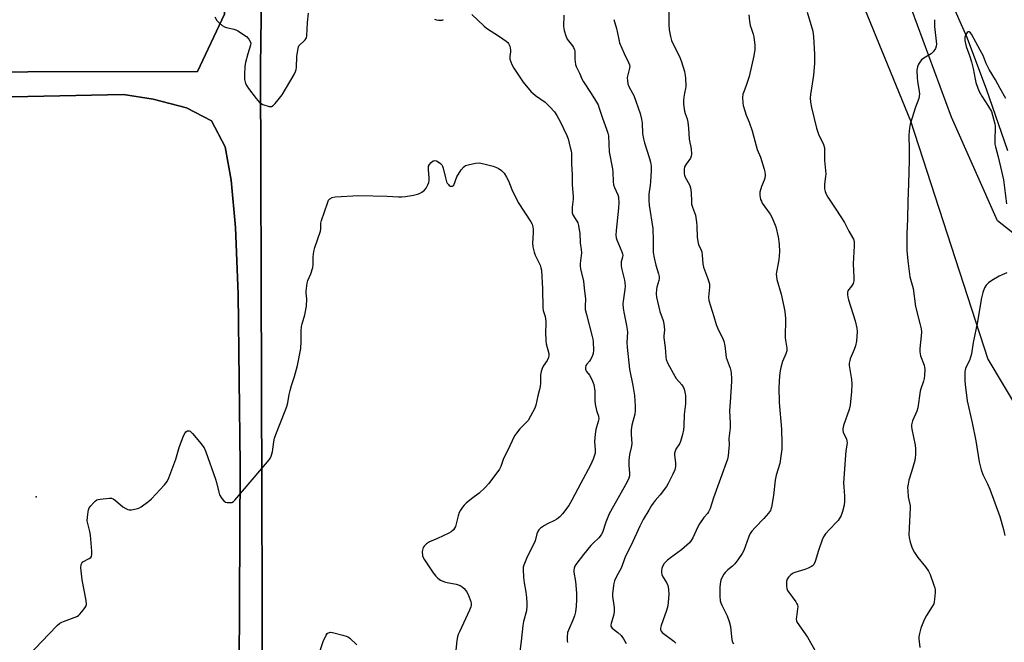
# Model space of a CAD drawing. Units: inches. Extents: x 1267769 to 1273769, y 573449 to 577450.
# Drawn here: x 1271933 to 1272347, y 575576 to 575838 of the extents above; entities that cross this region are included whole.
import ezdxf

# ---------------------------------------------------------------- set-up
doc = ezdxf.new("R2010")
doc.units = ezdxf.units.IN
doc.header["$MEASUREMENT"] = 0
for name, color, linetype in [('ELEV-Spot Elevation', 7, 'Continuous'), ('HYDRO-Single Line Stream', 4, 'Continuous'), ('NTRL-Farm Land', 3, 'Continuous'), ('NTRL-Trees', 3, 'Continuous'), ('TRANS-Driveway', 251, 'Continuous'), ('Undefined', 1, 'Continuous')]:
    doc.layers.add(name, color=color, linetype=linetype)

msp = doc.modelspace()

# ---------------------------------------------------------------- linework, layer by layer
at = {"layer": 'ELEV-Spot Elevation'}
msp.add_point((1271939.76, 575637.25, 619.92), dxfattribs=at)
at = {"layer": 'HYDRO-Single Line Stream'}
msp.add_lwpolyline([(1272317.65, 575862.24), (1272331.31, 575831.08), (1272339.67, 575809.07), (1272348.57, 575783.16)], dxfattribs=at)
at = {"layer": 'NTRL-Farm Land'}
for points in [[(1272034.98, 575549.71), (1272034.24, 575818.57), (1272035.65, 575920.81), (1272021.72, 575921.88), (1272019.07, 575840.54), (1272007.71, 575816.36), (1271650.24, 575815.63), (1271635.47, 575817.1), (1271633.57, 576031.36), (1271644.83, 576041.66), (1271649.9, 576048.05), (1271658.17, 576052.6), (1271673.29, 576055.28), (1271781.44, 576062.58), (1271957.84, 576069.11), (1272016.02, 576076.44), (1272057.64, 576059.71), (1272128.25, 576019.03), (1272182.92, 575963.2), (1272260.77, 575910.57), (1272307.76, 575795.66), (1272340.29, 575695.19), (1272398.03, 575598.73)], [(1271642.71, 575002.77), (1271635.75, 575785.62), (1271644.52, 575789.92), (1271715, 575801.18), (1271976.51, 575806.66), (1271988.99, 575804.66), (1272002.98, 575801.08), (1272013.62, 575795.56), (1272019.39, 575784.63), (1272021.85, 575770.59), (1272023.68, 575750.62), (1272024.81, 575722.65), (1272025.58, 575650.8), (1272024.99, 575507.26), (1272026.09, 575372.51), (1272026.2, 575366.02), (1272034.29, 575135.87), (1272038.4, 574689.03)]]:
    msp.add_lwpolyline(points, dxfattribs=at)
at = {"layer": 'NTRL-Trees'}
msp.add_lwpolyline([(1272350.96, 575748.31), (1272344.37, 575753.44), (1272325.01, 575797.17), (1272308.34, 575842.31), (1272283.12, 575880.23), (1272281.12, 575888.25), (1272221.49, 575941.45), (1272202.56, 575958.34), (1272115.52, 576034.09), (1272093.36, 576052.52), (1272067.87, 576102.01)], dxfattribs=at)
at = {"layer": 'TRANS-Driveway'}
for points in [[(1271650.24, 575815.63), (1272007.71, 575816.36), (1272019.07, 575840.54), (1272021.72, 575921.88), (1272035.65, 575920.81), (1272034.24, 575818.57), (1272034.98, 575549.71)], [(1272024.99, 575507.26), (1272025.58, 575650.8), (1272024.81, 575722.65), (1272023.68, 575750.62), (1272021.85, 575770.59), (1272019.39, 575784.63), (1272013.62, 575795.56), (1272002.98, 575801.08), (1271988.99, 575804.66), (1271976.51, 575806.66), (1271715, 575801.18)]]:
    msp.add_lwpolyline(points, dxfattribs=at)
at = {"layer": 'Undefined'}
for points, elevation in [([(1272206.07, 575843.75), (1272206.12, 575835.99), (1272206.21, 575833.98), (1272206.73, 575831.11), (1272207.19, 575829.44), (1272210.78, 575822.02), (1272211.47, 575820.4), (1272212.61, 575816.39), (1272212.99, 575814.72), (1272213.16, 575813.6), (1272213.17, 575810.1), (1272213.07, 575809.23), (1272212.61, 575807.21), (1272212.35, 575805.52), (1272212.22, 575804.11), (1272212.26, 575802.65), (1272212.64, 575799.72), (1272212.96, 575798.61), (1272213.74, 575796.45), (1272214.05, 575795.07), (1272214.37, 575792.52), (1272214.7, 575787.84), (1272215.44, 575783.86), (1272215.6, 575781.51), (1272215.52, 575780.67), (1272215.22, 575779.9), (1272213.33, 575777.37), (1272212.67, 575776.17), (1272212.48, 575775.06), (1272212.57, 575773.3), (1272212.68, 575772.73), (1272212.98, 575771.89), (1272214.75, 575768.67), (1272215.19, 575767.34), (1272215.46, 575765.37), (1272215.57, 575761.69), (1272215.69, 575760.57), (1272216.05, 575759.29), (1272217.25, 575755.93), (1272217.77, 575752.99), (1272217.92, 575751.23), (1272218.05, 575746.59), (1272218.23, 575744.84), (1272218.6, 575743.57), (1272219.71, 575741.17), (1272219.96, 575740.41), (1272220.15, 575739), (1272220.38, 575735.34), (1272220.61, 575734.01), (1272222.4, 575729.5), (1272223.19, 575727.01), (1272223.22, 575725.56), (1272222.72, 575721.35), (1272222.88, 575719.98), (1272225.01, 575713.23), (1272225.97, 575709.85), (1272226.88, 575707.67), (1272228.66, 575704.22), (1272229.21, 575702.85), (1272229.61, 575700.85), (1272230.05, 575697.13), (1272230.25, 575696), (1272231.9, 575691.45), (1272232.2, 575690.34), (1272232.36, 575689.24), (1272232.48, 575687.28), (1272232.47, 575685.84), (1272231.86, 575677.19), (1272231.68, 575673.51), (1272231.88, 575668.32), (1272231.88, 575666.27), (1272231.38, 575661.78), (1272231.44, 575659.19), (1272231.37, 575657.72), (1272231.04, 575654.5), (1272230.77, 575653.07), (1272224.82, 575636.85), (1272223.5, 575632.4), (1272222.79, 575630.89), (1272222.32, 575630.21), (1272220.83, 575628.49), (1272219, 575625.84), (1272218.29, 575624.56), (1272216.17, 575620.06), (1272215.43, 575618.86), (1272214.73, 575617.94), (1272213.68, 575616.9), (1272211.43, 575614.97), (1272206.76, 575611.61), (1272205.53, 575610.65), (1272204.15, 575609.17), (1272203.36, 575607.96), (1272203.14, 575607.15), (1272203.03, 575606.3), (1272203.01, 575605.45), (1272203.11, 575604.62), (1272203.57, 575603.6), (1272205.1, 575601.13), (1272205.62, 575599.92), (1272205.94, 575598.33), (1272206.07, 575596.1), (1272205.86, 575592.93), (1272205.59, 575591.31), (1272205.03, 575589.41), (1272202.88, 575583.05), (1272202.62, 575581.98), (1272202.61, 575581.22), (1272202.8, 575580.72), (1272203.26, 575580.17), (1272208.23, 575576.46), (1272209.06, 575575.67)], 612), ([(1272264.3, 575841.39), (1272266.64, 575833.3), (1272267.02, 575831.03), (1272267.35, 575823.63), (1272267.36, 575819.74), (1272266.96, 575814.87), (1272266.43, 575811.12), (1272265.67, 575806.63), (1272265.64, 575805.22), (1272265.76, 575803.51), (1272266.2, 575801.19), (1272268.2, 575792.57), (1272269.11, 575789.99), (1272271.2, 575785.64), (1272271.57, 575784.23), (1272271.65, 575783.06), (1272271.66, 575778.91), (1272272.11, 575773.25), (1272272.06, 575772.1), (1272271.62, 575768.89), (1272271.54, 575767.73), (1272271.64, 575766.89), (1272271.92, 575765.8), (1272272.41, 575764.47), (1272272.96, 575763.44), (1272276.62, 575758.01), (1272279.98, 575752.77), (1272281.84, 575749.16), (1272283.43, 575746.43), (1272283.75, 575745.71), (1272284.05, 575744.73), (1272284.15, 575743.9), (1272284.14, 575743.02), (1272283.71, 575735.32), (1272283.94, 575729.64), (1272283.89, 575728.16), (1272283.63, 575727.1), (1272283.3, 575726.36), (1272282.99, 575725.91), (1272281.8, 575724.63), (1272281.43, 575723.99), (1272281.25, 575723.24), (1272281.24, 575722.43), (1272281.36, 575721.32), (1272281.64, 575720.21), (1272284.5, 575711.32), (1272285.19, 575708.29), (1272285.35, 575706.89), (1272285.02, 575702.83), (1272284.71, 575700.82), (1272284.14, 575699.25), (1272282.42, 575695.38), (1272282.21, 575694.67), (1272282.03, 575693.5), (1272281.99, 575692.62), (1272282.06, 575691.74), (1272282.91, 575686.74), (1272283.07, 575684.73), (1272283.02, 575681.6), (1272282.4, 575675.91), (1272281.94, 575674), (1272279.59, 575667.25), (1272279.3, 575665.91), (1272279.34, 575665.19), (1272279.52, 575664.48), (1272280.86, 575661.56), (1272281.02, 575660.78), (1272281.08, 575659.97), (1272281.03, 575659.16), (1272280.58, 575656.45), (1272280.43, 575655.01), (1272279.67, 575643.08), (1272279.7, 575641.46), (1272280.06, 575637.58), (1272280.05, 575635.26), (1272279.86, 575633.82), (1272279.18, 575631.03), (1272278.6, 575629.43), (1272277.3, 575627.26), (1272276.58, 575626.41), (1272273.8, 575623.62), (1272272.07, 575621.62), (1272271.22, 575620.45), (1272270.63, 575619.11), (1272269.06, 575614.64), (1272267.66, 575609.99), (1272267.08, 575608.78), (1272266.61, 575608.27), (1272266.17, 575607.96), (1272264.66, 575607.19), (1272263.33, 575606.67), (1272259.16, 575605.41), (1272258.38, 575605.06), (1272257.47, 575604.43), (1272256.45, 575603.49), (1272255.84, 575602.63), (1272255.59, 575601.54), (1272255.58, 575599.49), (1272255.73, 575598.65), (1272256.1, 575597.86), (1272259.58, 575593.01), (1272260.01, 575592.26), (1272260.2, 575591.73), (1272260.32, 575590.89), (1272260.31, 575590.04), (1272259.77, 575586.67), (1272259.7, 575585.85), (1272259.8, 575585.09), (1272260.09, 575584.39), (1272264.45, 575578.13), (1272268.07, 575571.75)], 608), ([(1272015.03, 575839.41), (1272015.88, 575837.87), (1272016.8, 575836.8), (1272018.08, 575835.7), (1272019.04, 575835.15), (1272019.87, 575834.9), (1272023.04, 575834.23), (1272023.85, 575833.93), (1272024.61, 575833.51), (1272028.25, 575831.06), (1272029.26, 575830.01), (1272029.87, 575829.06), (1272030.07, 575828.28), (1272029.99, 575827.48), (1272028.81, 575823.74), (1272027.85, 575820.09), (1272027.56, 575818.68), (1272027.4, 575814.91), (1272027.51, 575812.95), (1272027.91, 575811.38), (1272028.39, 575810.37), (1272029.11, 575809.16), (1272032.33, 575804.95), (1272033.8, 575803.34), (1272034.45, 575802.88), (1272035.21, 575802.53), (1272037.9, 575801.65), (1272038.41, 575801.58), (1272038.89, 575801.62), (1272039.56, 575802.01), (1272040.35, 575802.84), (1272041.7, 575804.45), (1272043.33, 575806.56), (1272048.31, 575815.1), (1272048.97, 575816.41), (1272049.21, 575817.22), (1272049.33, 575818.06), (1272049.53, 575822.64), (1272049.85, 575825.28), (1272050.14, 575826.69), (1272050.36, 575827.2), (1272050.7, 575827.64), (1272052.5, 575829.16), (1272053.06, 575829.73), (1272053.52, 575830.58), (1272053.7, 575831.41), (1272054.05, 575837.01), (1272054.4, 575840.86)], 618), ([(1272107.47, 575838.47), (1272108.27, 575838.15), (1272109.1, 575837.99), (1272110.19, 575837.95), (1272110.7, 575838.03), (1272111.16, 575838.25)], 618), ([(1272123.21, 575840.3), (1272128.19, 575835.57), (1272129.31, 575834.6), (1272134.78, 575831.13), (1272137.63, 575829.08), (1272138.28, 575828.53), (1272138.64, 575828.11), (1272139.1, 575827.09), (1272139.47, 575825.4), (1272139.46, 575824.58), (1272139.1, 575822.64), (1272139.22, 575821.59), (1272139.97, 575819.36), (1272140.84, 575817.82), (1272144.75, 575811.93), (1272148.18, 575807.78), (1272148.8, 575807.18), (1272149.89, 575806.32), (1272153.98, 575803.5), (1272155.99, 575801.46), (1272157.9, 575799.33), (1272158.89, 575797.88), (1272160.4, 575795.37), (1272163.19, 575789.45), (1272163.66, 575788.08), (1272164.6, 575784.42), (1272164.92, 575783.01), (1272165.06, 575781.86), (1272165.11, 575777.43), (1272165.42, 575772.81), (1272165.36, 575768.69), (1272165.87, 575763.78), (1272165.79, 575762.66), (1272165.32, 575759.28), (1272165.34, 575757.35), (1272165.44, 575756.82), (1272165.72, 575756.07), (1272167.37, 575753.35), (1272167.75, 575752.59), (1272168.08, 575751.47), (1272168.4, 575749.73), (1272168.58, 575748.27), (1272168.72, 575744.19), (1272169.19, 575741.45), (1272169.32, 575740.07), (1272168.76, 575735.55), (1272168.72, 575734.38), (1272168.89, 575733.31), (1272170.13, 575728.03), (1272170.37, 575725.06), (1272170.92, 575721.69), (1272170.98, 575720.62), (1272170.88, 575717.54), (1272170.93, 575716.08), (1272171.36, 575714.06), (1272173.84, 575704.8), (1272174.06, 575703.65), (1272174.18, 575702.5), (1272174.37, 575699.04), (1272174.2, 575697.66), (1272173.75, 575696.34), (1272173.15, 575695.08), (1272172.65, 575694.38), (1272171.58, 575693.17), (1272171.17, 575692.53), (1272170.99, 575691.79), (1272171.01, 575691.02), (1272171.13, 575690.53), (1272171.39, 575690.06), (1272172.67, 575688.48), (1272173.25, 575687.51), (1272173.99, 575685.96), (1272174.46, 575684.62), (1272174.91, 575681.73), (1272175, 575677.77), (1272175.14, 575676.32), (1272175.66, 575673.68), (1272176.49, 575671.27), (1272176.57, 575670.08), (1272176.35, 575668.97), (1272175.33, 575665.66), (1272175.03, 575663.68), (1272174.79, 575660.54), (1272175.13, 575657.02), (1272175.05, 575655.6), (1272174.22, 575653.08), (1272173.17, 575650.65), (1272169.02, 575643), (1272165.3, 575635.87), (1272163.92, 575633.62), (1272161.33, 575630.12), (1272160.2, 575628.89), (1272158.94, 575627.83), (1272157.94, 575627.26), (1272155.02, 575625.9), (1272153.75, 575625.2), (1272152.06, 575624.13), (1272151.3, 575623.37), (1272150.92, 575622.67), (1272150.53, 575621.66), (1272149.77, 575618.75), (1272149.42, 575617.78), (1272146.44, 575612.03), (1272145, 575608.44), (1272144.79, 575607.59), (1272144.74, 575606.74), (1272144.97, 575603.31), (1272145.19, 575601.02), (1272145.84, 575597.17), (1272146.14, 575594.85), (1272146.37, 575592.53), (1272146.36, 575591.41), (1272146.12, 575589.22), (1272144.91, 575584.72), (1272144.56, 575583.06), (1272143.96, 575576.51), (1272143.29, 575572.15)], 618), ([(1272161.82, 575840.04), (1272161.76, 575835.29), (1272161.84, 575834.41), (1272162.03, 575833.57), (1272162.78, 575831.37), (1272163.34, 575830.04), (1272163.81, 575829.3), (1272165.46, 575827.19), (1272165.88, 575826.48), (1272166.33, 575825.49), (1272166.48, 575824.98), (1272166.58, 575824.15), (1272166.58, 575821.58), (1272166.66, 575820.44), (1272166.86, 575819.32), (1272167.14, 575818.52), (1272168.51, 575815.71), (1272169.6, 575813.04), (1272170.1, 575812.03), (1272173.41, 575807.12), (1272175.24, 575804.2), (1272176.3, 575802.28), (1272176.81, 575800.93), (1272178.1, 575796.68), (1272179.89, 575792.02), (1272180.39, 575790.42), (1272180.63, 575789.33), (1272180.98, 575782.57), (1272182.4, 575775.41), (1272182.52, 575773.92), (1272182.67, 575770.06), (1272182.81, 575768.65), (1272183.14, 575767.56), (1272184.61, 575764.44), (1272184.86, 575763.64), (1272184.95, 575763.09), (1272185, 575761.38), (1272184.92, 575758.79), (1272183.84, 575749.45), (1272183.78, 575747.47), (1272183.93, 575746.34), (1272184.17, 575745.51), (1272186.31, 575740.39), (1272186.58, 575739.57), (1272186.68, 575739.02), (1272186.6, 575738.22), (1272186.03, 575736.17), (1272185.95, 575734.7), (1272186.13, 575733.56), (1272187.42, 575728.52), (1272187.59, 575727.38), (1272187.69, 575725.94), (1272187.6, 575724.55), (1272186.8, 575719.63), (1272186.78, 575718.47), (1272186.89, 575716.7), (1272187.11, 575714.97), (1272188.29, 575709.36), (1272188.58, 575707.67), (1272188.62, 575706.55), (1272188.43, 575702.24), (1272188.55, 575700.24), (1272189.56, 575691.09), (1272190.92, 575684.09), (1272191.64, 575679.87), (1272191.97, 575675.49), (1272191.95, 575673.45), (1272191.8, 575672.03), (1272190.55, 575667.44), (1272190.25, 575665.42), (1272190.2, 575663.66), (1272190.45, 575659.55), (1272190.27, 575658), (1272189.58, 575655.04), (1272189.26, 575652.52), (1272189.24, 575650.62), (1272189.59, 575647.09), (1272189.51, 575646.08), (1272189.22, 575645.06), (1272188.37, 575643.27), (1272180.91, 575630.1), (1272179.52, 575626.65), (1272178.09, 575622.22), (1272177.59, 575621.22), (1272176.57, 575619.96), (1272174.26, 575617.81), (1272173.25, 575616.74), (1272170.1, 575612.97), (1272166.97, 575608.76), (1272166.52, 575608.03), (1272166.21, 575607.25), (1272166.1, 575606.43), (1272166.11, 575605.58), (1272166.77, 575601.62), (1272167.2, 575596.74), (1272167.22, 575593.82), (1272167.13, 575591.2), (1272166.8, 575588.89), (1272166.4, 575587.19), (1272165.63, 575585.28), (1272163.78, 575581.11), (1272163.44, 575580.09), (1272163.27, 575578.14), (1272163.29, 575576.74), (1272163.4, 575575.89)], 616), ([(1272182.98, 575838.27), (1272184.12, 575834.43), (1272184.83, 575830.5), (1272185.34, 575828.48), (1272187.25, 575823.98), (1272189.11, 575820.17), (1272189.51, 575819.16), (1272189.63, 575818.47), (1272189.58, 575817.75), (1272188.8, 575814.98), (1272188.6, 575813.85), (1272188.63, 575812.38), (1272188.8, 575811.21), (1272189.26, 575810.01), (1272190.81, 575807.31), (1272191.31, 575806.26), (1272193.98, 575798.65), (1272194.51, 575796.34), (1272194.81, 575794.6), (1272195.04, 575790.29), (1272195.36, 575788.03), (1272195.84, 575786.31), (1272197.94, 575779.8), (1272198.33, 575778.15), (1272198.62, 575776.46), (1272198.66, 575774.69), (1272198.42, 575769.91), (1272198.27, 575768.44), (1272197.69, 575764.69), (1272197.62, 575762.08), (1272197.84, 575760.03), (1272199.35, 575750.21), (1272199.53, 575745.19), (1272199.42, 575741.5), (1272199.5, 575740.09), (1272199.89, 575737.9), (1272200.59, 575734.84), (1272201.79, 575731.18), (1272202.04, 575730.04), (1272202.02, 575729.23), (1272201.89, 575728.41), (1272201.01, 575725.61), (1272200.83, 575724.75), (1272200.72, 575722.73), (1272200.82, 575721.29), (1272202.3, 575715.35), (1272203.65, 575711.45), (1272204, 575710.05), (1272204.22, 575707.55), (1272203.94, 575705.08), (1272203.91, 575704.25), (1272204.54, 575700.13), (1272204.81, 575696.15), (1272204.99, 575695.03), (1272205.66, 575693.44), (1272208.54, 575688.03), (1272209.23, 575687.1), (1272211.5, 575684.47), (1272212.25, 575683.3), (1272212.55, 575682.55), (1272212.84, 575681.4), (1272213.08, 575679.93), (1272213.14, 575678.77), (1272213.04, 575676.47), (1272212.53, 575671.99), (1272212.42, 575666.97), (1272212.32, 575665.51), (1272211.88, 575663.56), (1272210.99, 575660.54), (1272210.5, 575659.52), (1272209.09, 575657.37), (1272208.59, 575656.11), (1272208.5, 575655.59), (1272208.49, 575654.8), (1272208.95, 575651.54), (1272208.85, 575650.1), (1272208.58, 575648.69), (1272207.76, 575646.81), (1272205.75, 575642.88), (1272205.03, 575641.6), (1272202.49, 575638.06), (1272200.28, 575635.67), (1272199.42, 575634.58), (1272198.83, 575633.67), (1272197.71, 575631.6), (1272195.3, 575627.68), (1272193.91, 575624.92), (1272190.26, 575616.9), (1272187.89, 575612.31), (1272185.98, 575607.29), (1272184.2, 575603.95), (1272183.27, 575601.86), (1272182.9, 575600.78), (1272182.72, 575599.92), (1272182.36, 575596.41), (1272182.42, 575595.26), (1272183, 575590.7), (1272183.05, 575588.73), (1272182.78, 575587.31), (1272181.81, 575583.92), (1272181.71, 575583.37), (1272181.71, 575582.84), (1272181.91, 575582.34), (1272182.25, 575581.93), (1272184.62, 575580.19), (1272186.07, 575578.86), (1272187.04, 575577.47), (1272188.11, 575575.45)], 614), ([(1272239.78, 575840.23), (1272240.06, 575837.55), (1272240.34, 575835.78), (1272240.67, 575834.64), (1272241.59, 575832.14), (1272241.87, 575830.99), (1272242.26, 575827.43), (1272242.29, 575825.66), (1272241.81, 575823.02), (1272239.94, 575814.27), (1272238.7, 575810.43), (1272237.58, 575807.87), (1272237.24, 575806.85), (1272237.09, 575805.47), (1272237.16, 575803.18), (1272237.35, 575802.06), (1272238.01, 575799.87), (1272238.65, 575797.97), (1272239.86, 575794.99), (1272241.11, 575791.43), (1272242.79, 575785.12), (1272243.32, 575783.55), (1272244.71, 575780.24), (1272246.24, 575775.23), (1272246.51, 575774.1), (1272246.6, 575772.76), (1272246.47, 575771.43), (1272246.2, 575770.62), (1272245.04, 575767.96), (1272244.44, 575765.54), (1272244.42, 575764.16), (1272244.73, 575762.49), (1272245.02, 575761.7), (1272245.43, 575760.96), (1272248.69, 575756.22), (1272249.53, 575754.71), (1272251.06, 575750.96), (1272252.04, 575746.75), (1272252.47, 575743.63), (1272252.68, 575740.48), (1272252.33, 575737.01), (1272251.38, 575731.83), (1272251.32, 575730.97), (1272251.35, 575730.11), (1272251.61, 575728.71), (1272253.32, 575722.58), (1272254.5, 575717.38), (1272254.89, 575715.33), (1272255.24, 575712.37), (1272255.08, 575704.26), (1272255.17, 575703.19), (1272255.74, 575699.89), (1272255.76, 575698.76), (1272255.37, 575697.47), (1272253.91, 575694.3), (1272253.25, 575691.76), (1272252.97, 575690.34), (1272252.69, 575688.18), (1272252.37, 575683.3), (1272252.58, 575676.95), (1272253.5, 575665.74), (1272253.69, 575659.78), (1272253.67, 575657.34), (1272253.41, 575655.3), (1272252.74, 575651.24), (1272251.33, 575646.45), (1272250.83, 575644.27), (1272250.18, 575637.81), (1272249.34, 575632.89), (1272249.08, 575632.06), (1272248.83, 575631.54), (1272248.01, 575630.34), (1272246.05, 575628.15), (1272242.39, 575624.4), (1272241.06, 575622.82), (1272240.37, 575621.88), (1272239.75, 575620.6), (1272237.6, 575614.62), (1272236.91, 575613.36), (1272235.16, 575610.72), (1272233.91, 575609.09), (1272232.93, 575608), (1272230.92, 575606.47), (1272229.73, 575605.35), (1272229.2, 575604.74), (1272228.6, 575603.76), (1272227.94, 575602.22), (1272227.68, 575600.69), (1272227.6, 575599.04), (1272227.6, 575595.5), (1272227.73, 575593.47), (1272227.94, 575592.68), (1272228.34, 575591.66), (1272230.7, 575587.2), (1272231.5, 575584.8), (1272232.05, 575582.61), (1272232.42, 575578.34), (1272232.79, 575576.32), (1272233.29, 575575.31)], 610), ([(1272317.85, 575838.19), (1272317.86, 575835.29), (1272317.98, 575834.01), (1272318.68, 575829.2), (1272318.73, 575827.85), (1272318.66, 575827.06), (1272318.29, 575826.03), (1272317.33, 575824.6), (1272316.45, 575823.85), (1272313.42, 575821.96), (1272312.49, 575821.25), (1272311.45, 575819.9), (1272311.02, 575819.16), (1272310.69, 575818.39), (1272310.52, 575816.96), (1272310.56, 575813.7), (1272310.74, 575812.24), (1272311.5, 575807.88), (1272311.58, 575807), (1272311.52, 575806), (1272311.28, 575804.94), (1272309.95, 575801.36), (1272307.7, 575794.13), (1272307.4, 575792.45), (1272307.17, 575789.63), (1272307.31, 575783.33), (1272307.26, 575779.02), (1272307.02, 575769.21), (1272306.66, 575761.56), (1272306.56, 575754.23), (1272306.32, 575748.12), (1272306.26, 575742.79), (1272306.32, 575741.02), (1272306.72, 575736.62), (1272307.46, 575729.89), (1272308.9, 575725.05), (1272309.93, 575717.41), (1272311.78, 575710.28), (1272312.25, 575707.99), (1272312.37, 575706.55), (1272312.36, 575705.1), (1272311.76, 575699.74), (1272311.7, 575698.26), (1272312.04, 575696.64), (1272313.62, 575692.67), (1272313.76, 575691.82), (1272313.78, 575690.93), (1272313.71, 575688.54), (1272313.55, 575687.06), (1272313.25, 575685.98), (1272312.12, 575682.76), (1272311.86, 575681.77), (1272310.91, 575674.72), (1272310.45, 575673.33), (1272308.69, 575669.2), (1272308.27, 575667.64), (1272308.25, 575666.91), (1272308.38, 575665.8), (1272309.79, 575658.96), (1272309.88, 575657.52), (1272309.86, 575654.91), (1272309.8, 575653.76), (1272309.6, 575652.61), (1272308.25, 575647.79), (1272307.12, 575644.26), (1272306.79, 575642.62), (1272306.61, 575641.24), (1272306.62, 575639.81), (1272306.88, 575637.2), (1272307.6, 575633.49), (1272307.69, 575632.63), (1272307.2, 575624), (1272307.13, 575621.31), (1272307.28, 575620.15), (1272307.72, 575618.15), (1272308.17, 575616.46), (1272308.48, 575615.65), (1272309.47, 575613.88), (1272310.88, 575611.67), (1272314.1, 575607.8), (1272315.44, 575605.94), (1272316.04, 575604.59), (1272317.69, 575600.13), (1272318.05, 575599), (1272318.19, 575598.15), (1272318.18, 575597.02), (1272317.94, 575594.16), (1272317.8, 575593.03), (1272317.6, 575592.22), (1272316.98, 575591.03), (1272314.53, 575587.36), (1272313.79, 575586.1), (1272313.22, 575584.73), (1272312.22, 575581.91), (1272311.6, 575579.7), (1272311.37, 575578.34), (1272311.34, 575577.51), (1272311.78, 575573.83)], 606), ([(1272347.91, 575804.97), (1272345.61, 575809.24), (1272343.53, 575812.91), (1272340.93, 575817.22), (1272339.72, 575819.69), (1272338.36, 575823.08), (1272337.17, 575825.34), (1272333.49, 575832.04), (1272333.03, 575832.65), (1272332.46, 575833.02), (1272332.05, 575833.04), (1272331.66, 575832.82), (1272331.04, 575831.95), (1272330.72, 575830.83), (1272330.7, 575829.36), (1272331.3, 575826.9), (1272332.67, 575823.15), (1272333.48, 575820.42), (1272334.15, 575817.62), (1272334.97, 575813.14), (1272335.29, 575811.75), (1272336.08, 575809.29), (1272336.67, 575807.99), (1272337.81, 575805.98), (1272340.36, 575802.11), (1272341.84, 575799.47), (1272342.37, 575798.02), (1272343.37, 575794.29), (1272343.49, 575793.53), (1272343.51, 575792.73), (1272343.26, 575787.53), (1272343.3, 575785.76), (1272343.52, 575784.62), (1272344.67, 575780.45), (1272346.16, 575774.45), (1272346.97, 575770.76), (1272348.23, 575760.63)], 604), ([(1272000, 575658.06), (1272001.85, 575662.96), (1272002.46, 575664.25), (1272002.79, 575664.66), (1272003.44, 575665.03), (1272004.13, 575665.08), (1272004.57, 575664.86), (1272005.58, 575663.87), (1272009.26, 575659.54), (1272009.99, 575658.62), (1272010.45, 575657.87), (1272011.13, 575656.22), (1272015.28, 575644.64), (1272015.69, 575643.23), (1272016.63, 575639.25), (1272017, 575638.15), (1272017.88, 575636.63), (1272018.78, 575635.51), (1272019.44, 575635.07), (1272020.22, 575634.88), (1272021.31, 575634.82), (1272022.1, 575634.91), (1272022.8, 575635.27), (1272023.43, 575635.84), (1272037.14, 575651.99), (1272038.22, 575653.4), (1272038.68, 575654.4), (1272039.2, 575656.26), (1272039.74, 575660.37), (1272040.12, 575661.93), (1272040.7, 575663.57), (1272044.58, 575673.44), (1272045.23, 575675.31), (1272045.68, 575676.9), (1272046.28, 575680.36), (1272046.68, 575682), (1272047.29, 575684.16), (1272048.54, 575687.93), (1272049.77, 575692.53), (1272051.23, 575699.76), (1272051.37, 575702.61), (1272051.38, 575706.97), (1272051.5, 575708.92), (1272051.75, 575710.06), (1272052.92, 575713.97), (1272053.54, 575717.5), (1272053.7, 575720.62), (1272053.42, 575723.04), (1272053.4, 575723.85), (1272053.79, 575727.22), (1272054.09, 575728.31), (1272055.38, 575731.21), (1272056.29, 575733.86), (1272056.43, 575735), (1272056.38, 575738.32), (1272056.59, 575740.56), (1272057.04, 575742.25), (1272059.43, 575749.15), (1272059.6, 575750.14), (1272059.66, 575752.57), (1272059.87, 575753.67), (1272062.34, 575760.97), (1272062.85, 575762.12), (1272063.39, 575762.78), (1272064.32, 575763.28), (1272065.63, 575763.58), (1272075.58, 575764.09), (1272087.53, 575763.89), (1272092.3, 575763.58), (1272093.75, 575763.56), (1272095.17, 575763.73), (1272098.58, 575764.36), (1272100.27, 575764.7), (1272101.09, 575764.96), (1272102.11, 575765.5), (1272103.27, 575766.37), (1272103.99, 575767.28), (1272104.69, 575768.58), (1272105.12, 575769.67), (1272105.25, 575770.5), (1272105.21, 575771.63), (1272104.89, 575775.12), (1272104.94, 575776.52), (1272105.27, 575777.25), (1272106.03, 575778.09), (1272106.93, 575778.73), (1272107.56, 575778.86), (1272108.22, 575778.73), (1272108.97, 575778.34), (1272109.9, 575777.64), (1272110.47, 575777.01), (1272110.74, 575776.51), (1272111.02, 575775.68), (1272112.02, 575771.64), (1272112.56, 575769.92), (1272112.81, 575769.39), (1272113.28, 575768.72), (1272113.65, 575768.36), (1272114.09, 575768.12), (1272114.56, 575768.03), (1272115.01, 575768.08), (1272115.21, 575768.17), (1272115.52, 575768.5), (1272116.89, 575771.96), (1272118.72, 575774.96), (1272119.75, 575776.29), (1272120.45, 575776.72), (1272121.55, 575777.06), (1272124.75, 575777.73), (1272126.19, 575777.84), (1272128.19, 575777.49), (1272132.17, 575776.53), (1272134.19, 575775.63), (1272135.61, 575774.74), (1272136.25, 575774.16), (1272136.8, 575773.52), (1272137.81, 575771.89), (1272138.54, 575770.37), (1272140, 575766.64)], 620), ([(1272140, 575766.64), (1272142.72, 575761.25), (1272148.03, 575753.13), (1272148.52, 575752.1), (1272148.85, 575751.01), (1272148.95, 575749.88), (1272148.95, 575748.43), (1272148.65, 575744.01), (1272148.83, 575742.58), (1272149.36, 575740.34), (1272149.78, 575738.96), (1272151.89, 575734.77), (1272152.25, 575733.74), (1272152.47, 575732.66), (1272152.94, 575724.9), (1272153.07, 575716.9), (1272153.25, 575715.78), (1272153.97, 575713.19), (1272154.31, 575711.13), (1272154.35, 575709.97), (1272154.16, 575706.54), (1272154.3, 575703.15), (1272154.5, 575701.73), (1272155.52, 575697.6), (1272155.57, 575696.82), (1272155.44, 575695.99), (1272154.93, 575694.68), (1272153.25, 575692.34), (1272152.78, 575691.33), (1272152.33, 575690.01), (1272152.11, 575688.61), (1272152.07, 575685.13), (1272151.94, 575683.68), (1272151.65, 575682.39), (1272150.92, 575679.82), (1272150.15, 575675.91), (1272149.69, 575674.55), (1272147.88, 575671.17), (1272146.83, 575669.4), (1272146.07, 575668.53), (1272143.37, 575665.9), (1272141.95, 575664.1), (1272141.15, 575662.92), (1272139.18, 575658.67), (1272136.3, 575652.97), (1272135.35, 575650.09), (1272134.76, 575648.88), (1272130.3, 575642.94), (1272128.57, 575640.99), (1272126.31, 575638.83), (1272123.08, 575636.46), (1272120.78, 575634.6), (1272119.94, 575633.78), (1272119.19, 575632.87), (1272118.33, 575631.67), (1272117.78, 575630.65), (1272117.36, 575629.29), (1272116.23, 575624.83), (1272115.92, 575624.06), (1272115.45, 575623.39), (1272114.39, 575622.5), (1272113.41, 575621.92), (1272108.7, 575619.72), (1272105.27, 575618.26), (1272104.08, 575617.54), (1272103.15, 575616.54), (1272102.7, 575615.87), (1272102.48, 575615.39), (1272102.29, 575614.25), (1272102.37, 575612.48), (1272102.61, 575611.66), (1272103.18, 575610.68), (1272106.91, 575605.24), (1272108, 575603.86), (1272108.79, 575603.01), (1272109.91, 575602.23), (1272111.63, 575601.44), (1272112.77, 575601.15), (1272116.53, 575600.43), (1272118.19, 575599.86), (1272119.15, 575599.34), (1272119.94, 575598.66), (1272120.93, 575597.37), (1272121.59, 575596.1), (1272122.48, 575593.95), (1272122.75, 575593.13), (1272122.9, 575592.32), (1272122.88, 575591.51), (1272122.74, 575590.95), (1272122.18, 575589.58), (1272117.91, 575580.41), (1272117.46, 575579.31), (1272117.18, 575578.31), (1272116.89, 575576.72), (1272116.44, 575572.75)], 620), ([(1272348.32, 575731.53), (1272346.45, 575730.8), (1272345.14, 575730.19), (1272342.11, 575728.41), (1272340.66, 575727.44), (1272339.69, 575726.4), (1272338.92, 575725.2), (1272338.22, 575723.25), (1272337.69, 575720.99), (1272336.96, 575717.05), (1272335.98, 575710.98), (1272334.19, 575702.23), (1272333.48, 575697.46), (1272332.66, 575694.69), (1272331.13, 575691.75), (1272330.79, 575690.7), (1272330.66, 575689.89), (1272330.61, 575688.48), (1272330.64, 575686.08), (1272330.76, 575684.62), (1272331.72, 575677.68), (1272333.77, 575668.41), (1272335.28, 575660.9), (1272336.7, 575651.99), (1272337.53, 575648.59), (1272338.2, 575646.69), (1272340.23, 575642.67), (1272341.19, 575640.48), (1272345.39, 575628.96), (1272347.01, 575623.52), (1272347.53, 575620.98)], 604), ([(1271936.64, 575570.61), (1271945.08, 575579.45), (1271948.66, 575583.05), (1271949.76, 575584.03), (1271950.5, 575584.47), (1271951.28, 575584.82), (1271956.9, 575586.94), (1271957.62, 575587.34), (1271958.05, 575587.7), (1271959, 575588.77), (1271960.4, 575590.61), (1271960.8, 575591.33), (1271960.93, 575592.13), (1271960.75, 575593.56), (1271959.06, 575602.36), (1271958.59, 575607.35), (1271958.65, 575608.75), (1271958.94, 575609.38), (1271959.46, 575609.9), (1271962.03, 575611.32), (1271962.72, 575611.78), (1271963.05, 575612.17), (1271963.25, 575612.91), (1271963.23, 575614.34), (1271962.69, 575621.15), (1271962.4, 575622.6), (1271961.5, 575626.03), (1271961.3, 575627.18), (1271961.34, 575628.64), (1271961.6, 575630.98), (1271961.77, 575631.83), (1271962.08, 575632.61), (1271962.78, 575633.54), (1271963.99, 575634.85), (1271964.62, 575635.45), (1271965.32, 575635.94), (1271965.83, 575636.13), (1271966.65, 575636.3), (1271970.65, 575636.72), (1271971.47, 575636.67), (1271972.22, 575636.39), (1271973.13, 575635.72), (1271976.27, 575633.07), (1271977.44, 575632.37), (1271978.42, 575631.95), (1271978.96, 575631.85), (1271979.83, 575631.85), (1271981.9, 575632.14), (1271983.01, 575632.51), (1271984.02, 575633.12), (1271987.18, 575635.41), (1271988.33, 575636.36), (1271993.79, 575642.29), (1271994.89, 575643.68), (1271995.63, 575645.29), (1271998.52, 575653.13), (1272000, 575658.06)], 620), ([(1272059.01, 575571.77), (1272060.55, 575576.4), (1272061.81, 575579.03), (1272062.31, 575579.67), (1272062.73, 575579.96), (1272063.2, 575580.16), (1272063.71, 575580.26), (1272064.56, 575580.19), (1272068.91, 575579.01), (1272070.61, 575578.46), (1272071.23, 575578.14), (1272071.85, 575577.7), (1272074.7, 575574.96)], 622)]:
    msp.add_lwpolyline(points, dxfattribs=dict(at, elevation=elevation))

doc.saveas('drawing.dxf')
